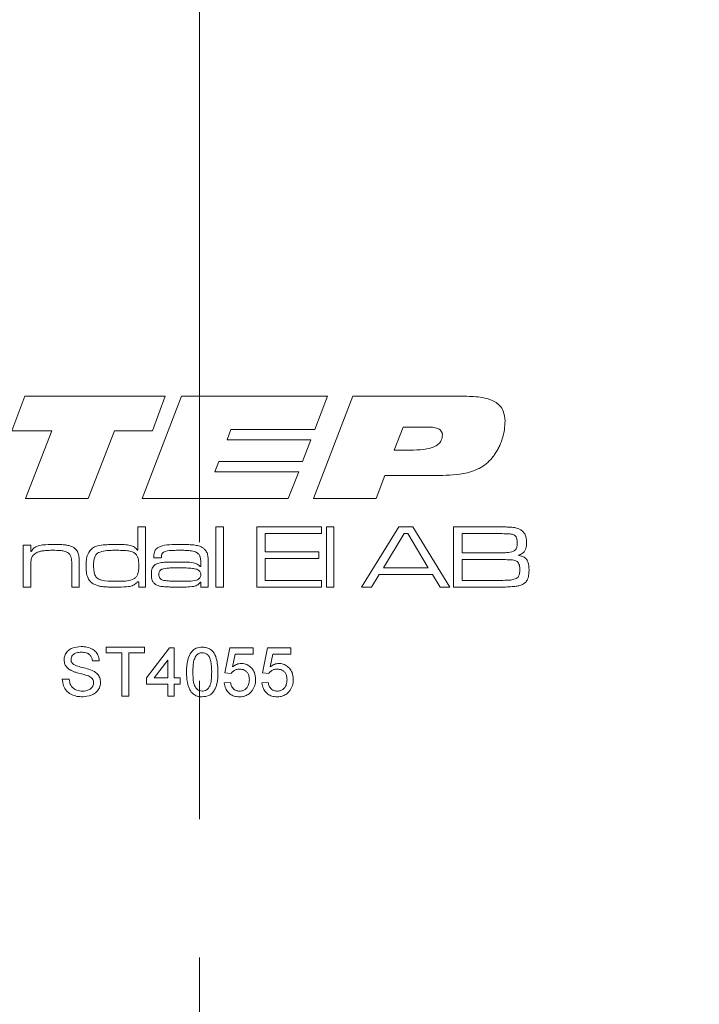
# Model space of a CAD drawing. Units: millimetres. Extents: x 0 to 210, y 0 to 297.
# Drawn here: x 142 to 155, y 196 to 214 of the extents above; entities that cross this region are included whole.
import ezdxf

# ---------------------------------------------------------------- set-up
doc = ezdxf.new("R2010")
doc.units = ezdxf.units.MM
doc.linetypes.add('CENTERX2', pattern=[20.32, 12.7, -2.54, 2.54, -2.54])
doc.styles.add('SLDTEXTSTYLE0', font='TXT', dxfattribs={"width": 0.75})
doc.dimstyles.new('SLDDIMSTYLE0', dxfattribs={"dimtxt": 3.5, "dimasz": 2.5, "dimexe": 0, "dimexo": 0.0625, "dimgap": 0.875, "dimtad": 1, "dimlfac": 2, "dimrnd": 1e-09, "dimzin": 12, "dimdsep": 46, "dimtxsty": 'SLDTEXTSTYLE0', "dimsah": 1, "dimcen": 0.09, "dimadec": 0, "dimazin": 3, "dimtfac": 1, "dimtofl": 0, "dimtmove": 0, "dimatfit": 3, "dimfxl": 0, "dimfrac": 2, "dimtolj": 1, "dimtzin": 12, "dimarcsym": 0})

# ---------------------------------------------------------------- blocks, each defined once
blk = doc.blocks.new('_D')
at = {"color": 7, "linetype": 'Continuous', "lineweight": 0}
for p, q in [((145.335, 179.525), (155.085, 179.525)), ((155.085, 179.525), (170.506, 179.525))]:
    blk.add_line(p, q, dxfattribs=at)
for points in [[(145.335, 179.525), (147.835, 179.215), (147.835, 179.835)], [(155.085, 179.525), (152.585, 179.835), (152.585, 179.215)]]:
    blk.add_solid(points, dxfattribs=at)
at = {"color": 7, "linetype": 'Continuous', "lineweight": 0, "insert": (161.454, 184.036), "char_height": 3.5, "attachment_point": 1, "style": 'SLDTEXTSTYLE0'}
blk.add_mtext('19,5', dxfattribs=at)

msp = doc.modelspace()

# ---------------------------------------------------------------- linework, layer by layer
at = {"color": 7, "linetype": 'CENTERX2', "lineweight": 0}
msp.add_line((145.3351, 82.4273), (145.3351, 220.9497), dxfattribs=at)
at = {"color": 7, "linetype": 'Continuous', "lineweight": 15}
for p, q in [((142.1293, 207.0229), (141.8919, 206.3897)), ((144.7062, 207.0229), (142.1293, 207.0229)), ((145.01, 207.0229), (144.284, 205.1467)), ((144.4724, 206.3897), (144.7062, 207.0229)), ((147.6846, 207.0229), (145.01, 207.0229)), ((148.1526, 207.0229), (147.4267, 205.1467)), ((147.4541, 206.4132), (147.6846, 207.0229)), ((150.2439, 207.0229), (148.1526, 207.0229)), ((148.9122, 206.0379), (149.0742, 206.4601)), ((149.0742, 206.4601), (149.5139, 206.4601)), ((141.8919, 206.3897), (142.6266, 206.3897)), ((142.6266, 206.3897), (142.1469, 205.1467)), ((143.2965, 205.1467), (143.7747, 206.3897)), ((143.7747, 206.3897), (144.4724, 206.3897)), ((145.8425, 206.2255), (145.9143, 206.4132)), ((145.9143, 206.4132), (147.4541, 206.4132)), ((147.382, 206.2255), (145.8425, 206.2255)), ((147.2273, 205.8269), (147.382, 206.2255)), ((149.2659, 206.0379), (148.9122, 206.0379)), ((145.619, 205.6392), (145.6912, 205.8269)), ((145.6912, 205.8269), (147.2273, 205.8269)), ((147.1584, 205.6392), (145.619, 205.6392)), ((146.9668, 205.1467), (147.1584, 205.6392)), ((148.578, 205.1467), (148.7363, 205.5689)), ((148.7363, 205.5689), (149.6788, 205.5689)), ((142.1469, 205.1467), (143.2965, 205.1467)), ((144.284, 205.1467), (146.9668, 205.1467)), ((147.4267, 205.1467), (148.578, 205.1467)), ((144.346, 204.6295), (144.2077, 204.6295)), ((144.2077, 204.6295), (144.2077, 204.1996)), ((144.346, 203.5229), (144.346, 204.6295)), ((145.7754, 204.6295), (145.637, 204.6295)), ((145.637, 204.6295), (145.637, 203.5229)), ((145.7754, 203.5229), (145.7754, 204.6295)), ((146.3901, 204.6295), (146.3901, 203.5229)), ((147.5735, 204.6295), (146.3901, 204.6295)), ((147.5735, 204.5065), (147.5735, 204.6295)), ((147.8041, 204.6295), (147.6657, 204.6295)), ((147.6657, 204.6295), (147.6657, 203.5229)), ((147.8041, 203.5229), (147.8041, 204.6295)), ((148.993, 204.6295), (148.3088, 203.5229)), ((149.2502, 204.6295), (148.993, 204.6295)), ((149.9327, 203.5229), (149.2502, 204.6295)), ((150.0018, 204.6295), (150.0018, 203.5229)), ((150.7955, 204.6295), (150.0018, 204.6295)), ((146.5438, 204.1684), (146.5438, 204.5065)), ((146.5438, 204.5065), (147.5735, 204.5065)), ((148.7127, 203.8764), (149.0938, 204.5065)), ((149.0938, 204.5065), (149.1582, 204.5065)), ((149.1582, 204.5065), (149.534, 203.8764)), ((150.1555, 204.1531), (150.1555, 204.5065)), ((150.1555, 204.5065), (150.7955, 204.5065)), ((142.2405, 204.2914), (142.1022, 204.2914)), ((142.1022, 204.2914), (142.1022, 203.5229)), ((142.2405, 204.1756), (142.2405, 204.2914)), ((142.2499, 204.1756), (142.2405, 204.1756)), ((144.2077, 204.1996), (144.1988, 204.1996)), ((147.5274, 204.1684), (146.5438, 204.1684)), ((147.5274, 204.0455), (147.5274, 204.1684)), ((150.7955, 204.1531), (150.1555, 204.1531)), ((142.9936, 203.9052), (142.9936, 203.5229)), ((143.1319, 203.5229), (143.1319, 203.9569)), ((144.4985, 204.0608), (144.6366, 204.0608)), ((145.3604, 203.8988), (145.3489, 203.8988)), ((145.3604, 203.9814), (145.3604, 203.8988)), ((145.4987, 203.5229), (145.4987, 203.928)), ((146.5438, 203.6459), (146.5438, 204.0455)), ((146.5438, 204.0455), (147.5274, 204.0455)), ((150.1555, 204.0301), (150.7955, 204.0301)), ((150.1555, 203.6459), (150.1555, 204.0301)), ((142.2405, 203.5229), (142.2405, 203.8783)), ((148.4911, 203.5229), (148.6352, 203.7535)), ((148.6352, 203.7535), (149.6109, 203.7535)), ((149.534, 203.8764), (148.7127, 203.8764)), ((149.6109, 203.7535), (149.754, 203.5229)), ((144.2015, 203.6219), (144.2231, 203.6219)), ((144.2231, 203.6219), (144.2231, 203.5229)), ((145.3561, 203.613), (145.3633, 203.613)), ((145.3633, 203.613), (145.3604, 203.5229)), ((147.5735, 203.6459), (146.5438, 203.6459)), ((147.5735, 203.5229), (147.5735, 203.6459)), ((150.7955, 203.6459), (150.1555, 203.6459)), ((142.1022, 203.5229), (142.2405, 203.5229)), ((142.9936, 203.5229), (143.1319, 203.5229)), ((144.2231, 203.5229), (144.346, 203.5229)), ((145.3604, 203.5229), (145.4987, 203.5229)), ((145.637, 203.5229), (145.7754, 203.5229)), ((146.3901, 203.5229), (147.5735, 203.5229)), ((147.6657, 203.5229), (147.8041, 203.5229)), ((148.3088, 203.5229), (148.4911, 203.5229)), ((149.754, 203.5229), (149.9327, 203.5229)), ((150.0018, 203.5229), (150.7955, 203.5229)), ((144.3278, 202.4218), (143.6248, 202.4218)), ((143.6248, 202.4218), (143.6248, 202.3181)), ((143.6248, 202.3181), (143.9129, 202.3181)), ((143.9129, 202.3181), (143.9129, 201.5229)), ((144.0397, 201.5229), (144.0397, 202.3181)), ((144.0397, 202.3181), (144.3278, 202.3181)), ((144.3278, 202.3181), (144.3278, 202.4218)), ((144.7888, 202.4103), (144.3624, 201.8571)), ((144.8695, 202.4103), (144.7888, 202.4103)), ((144.8695, 201.8571), (144.8695, 202.4103)), ((145.8951, 202.4103), (145.8029, 201.9493)), ((146.3215, 202.4103), (145.8951, 202.4103)), ((145.9436, 202.0622), (145.9893, 202.2951)), ((145.9893, 202.2951), (146.3215, 202.2951)), ((146.3215, 202.2951), (146.3215, 202.4103)), ((146.5866, 202.4103), (146.4944, 201.9493)), ((147.013, 202.4103), (146.5866, 202.4103)), ((146.635, 202.0622), (146.6808, 202.2951)), ((146.6808, 202.2951), (147.013, 202.2951)), ((147.013, 202.2951), (147.013, 202.4103)), ((143.3713, 202.1683), (143.498, 202.1683)), ((144.5046, 201.8571), (144.7542, 202.1809)), ((144.7542, 202.1809), (144.7542, 201.8571)), ((145.8029, 201.9493), (145.9182, 201.9378)), ((146.4944, 201.9493), (146.6097, 201.9378)), ((142.9449, 201.8341), (142.8181, 201.8341)), ((144.3624, 201.8571), (144.3624, 201.7419)), ((144.3624, 201.7419), (144.7542, 201.7419)), ((144.7542, 201.8571), (144.5046, 201.8571)), ((144.7542, 201.7419), (144.7542, 201.5229)), ((144.9847, 201.8571), (144.8695, 201.8571)), ((144.8695, 201.5229), (144.8695, 201.7419)), ((144.8695, 201.7419), (144.9847, 201.7419)), ((144.9847, 201.7419), (144.9847, 201.8571)), ((145.9067, 201.7765), (145.7914, 201.7649)), ((146.5981, 201.7765), (146.4829, 201.7649)), ((143.9129, 201.5229), (144.0397, 201.5229)), ((144.7542, 201.5229), (144.8695, 201.5229))]:
    msp.add_line(p, q, dxfattribs=at)
for points, knots in [([(150.9445, 206.5696), (150.9392, 206.6325), (150.9306, 206.7352), (150.8514, 206.8561), (150.7358, 206.9441), (150.5291, 207.0134), (150.3538, 207.0193), (150.2439, 207.0229)], [0, 0, 0, 0, 0.196856, 0.3212222, 0.4453402, 0.652307, 1, 1, 1, 1]), ([(149.5139, 206.4601), (149.5474, 206.4593), (149.6146, 206.4579), (149.6965, 206.4413), (149.7535, 206.4107), (149.783, 206.3773), (149.7937, 206.3426), (149.7949, 206.3223), (149.7954, 206.315)], [0, 0, 0, 0, 0.2845288, 0.5708809, 0.6985516, 0.8276558, 0.9376177, 1, 1, 1, 1]), ([(150.754, 205.9558), (150.7699, 205.9791), (150.802, 206.0258), (150.8407, 206.1015), (150.8729, 206.1801), (150.9066, 206.2829), (150.9376, 206.4126), (150.9422, 206.5169), (150.9445, 206.5696)], [0, 0, 0, 0, 0.1296468, 0.2602473, 0.3899626, 0.5203901, 0.7578366, 1, 1, 1, 1]), ([(149.7954, 206.315), (149.792, 206.2811), (149.7862, 206.2228), (149.7334, 206.1503), (149.644, 206.0891), (149.4827, 206.0441), (149.3475, 206.0403), (149.2659, 206.0379)], [0, 0, 0, 0, 0.1503744, 0.258667, 0.3914989, 0.632291, 1, 1, 1, 1]), ([(149.6788, 205.5689), (149.8463, 205.5719), (150.1157, 205.5767), (150.478, 205.6824), (150.6611, 205.8332), (150.7385, 205.9354), (150.754, 205.9558)], [0, 0, 0, 0, 0.4209142, 0.6769453, 0.9352022, 1, 1, 1, 1]), ([(151.069, 204.6223), (151.0462, 204.6234), (151.0007, 204.6256), (150.9323, 204.6273), (150.8639, 204.6285), (150.8183, 204.6292), (150.7955, 204.6295)], [0, 0, 0, 0, 0.2498671, 0.4998429, 0.7499204, 1, 1, 1, 1]), ([(151.3053, 204.5001), (151.2961, 204.5135), (151.2773, 204.5409), (151.2405, 204.5711), (151.201, 204.5927), (151.1599, 204.6075), (151.1156, 204.6176), (151.0846, 204.6207), (151.069, 204.6223)], [0, 0, 0, 0, 0.1757663, 0.3586229, 0.5088012, 0.6627149, 0.8303418, 1, 1, 1, 1]), ([(150.7955, 204.5065), (150.8372, 204.5057), (150.913, 204.5042), (151.0102, 204.5006), (151.0815, 204.4959), (151.1123, 204.4775), (151.1237, 204.4708)], [0, 0, 0, 0, 0.3746368, 0.6804668, 0.8817812, 1, 1, 1, 1]), ([(151.1237, 204.4708), (151.1323, 204.4623), (151.1518, 204.4428), (151.1674, 204.3924), (151.1689, 204.3534), (151.1699, 204.3298)], [0, 0, 0, 0, 0.2329562, 0.5360453, 1, 1, 1, 1]), ([(151.3389, 204.3464), (151.3388, 204.353), (151.3384, 204.3664), (151.3374, 204.3864), (151.3355, 204.4063), (151.3312, 204.4323), (151.3235, 204.4647), (151.3114, 204.4882), (151.3053, 204.5001)], [0, 0, 0, 0, 0.1257753, 0.2516008, 0.3774223, 0.5036582, 0.7483457, 1, 1, 1, 1]), ([(142.666, 204.3067), (142.5965, 204.3058), (142.4898, 204.3044), (142.3601, 204.2801), (142.2879, 204.2337), (142.2624, 204.1948), (142.2499, 204.1756)], [0, 0, 0, 0, 0.455074, 0.69851777, 0.85129512, 1, 1, 1, 1]), ([(143.0632, 204.221), (143.0521, 204.2309), (143.0294, 204.251), (142.9826, 204.2741), (142.9258, 204.2906), (142.8503, 204.3007), (142.7635, 204.3059), (142.6985, 204.3064), (142.666, 204.3067)], [0, 0, 0, 0, 0.10708548, 0.21767963, 0.37275868, 0.53174487, 0.76553397, 1, 1, 1, 1]), ([(143.8324, 204.3067), (143.7446, 204.3057), (143.6107, 204.3041), (143.4466, 204.2831), (143.3554, 204.229), (143.3218, 204.1827), (143.3053, 204.16)], [0, 0, 0, 0, 0.4609429, 0.7027476, 0.8543454, 1, 1, 1, 1]), ([(144.1988, 204.1996), (144.1818, 204.2199), (144.1476, 204.2606), (144.0591, 204.2952), (143.953, 204.3048), (143.8728, 204.3061), (143.8324, 204.3067)], [0, 0, 0, 0, 0.1969819, 0.3953243, 0.6947211, 1, 1, 1, 1]), ([(144.9716, 204.3067), (144.9106, 204.3055), (144.7883, 204.3029), (144.6432, 204.2875), (144.5524, 204.2378), (144.5168, 204.1907), (144.5015, 204.1405), (144.5003, 204.1089), (144.4997, 204.0947)], [0, 0, 0, 0, 0.315085, 0.6319904, 0.7344609, 0.837833, 0.926896, 1, 1, 1, 1]), ([(145.4276, 204.2198), (145.415, 204.2304), (145.3893, 204.2518), (145.3314, 204.278), (145.2559, 204.2951), (145.1637, 204.3024), (145.0687, 204.3062), (145.004, 204.3066), (144.9716, 204.3067)], [0, 0, 0, 0, 0.1036523, 0.2108178, 0.3980939, 0.5906661, 0.7952353, 1, 1, 1, 1]), ([(151.1699, 204.3298), (151.1693, 204.3138), (151.1681, 204.2774), (151.1527, 204.2282), (151.1261, 204.1955), (151.1085, 204.1846), (151.1029, 204.1812)], [0, 0, 0, 0, 0.2812505, 0.6382217, 0.884053, 1, 1, 1, 1]), ([(151.1905, 204.1062), (151.2172, 204.1168), (151.2604, 204.1339), (151.3063, 204.18), (151.3357, 204.2495), (151.3376, 204.3068), (151.3389, 204.3464)], [0, 0, 0, 0, 0.2770291, 0.4473761, 0.6177923, 1, 1, 1, 1]), ([(142.2405, 203.8783), (142.2406, 203.8977), (142.2407, 203.9363), (142.2431, 203.9848), (142.2472, 204.024), (142.2545, 204.0539), (142.2676, 204.0833), (142.281, 204.1007), (142.2878, 204.1096)], [0, 0, 0, 0, 0.2398992, 0.4800225, 0.6034367, 0.7281584, 0.8616325, 1, 1, 1, 1]), ([(142.2878, 204.1096), (142.2973, 204.119), (142.3167, 204.1381), (142.3578, 204.1607), (142.4078, 204.1781), (142.4758, 204.1912), (142.5557, 204.1982), (142.6161, 204.1988), (142.6463, 204.1992)], [0, 0, 0, 0, 0.1053847, 0.2144388, 0.3666801, 0.5228279, 0.7606693, 1, 1, 1, 1]), ([(142.6463, 204.1992), (142.6968, 204.1986), (142.7735, 204.1977), (142.8698, 204.181), (142.9216, 204.1582), (142.9423, 204.138), (142.9479, 204.1324)], [0, 0, 0, 0, 0.4777606, 0.7262342, 0.9249769, 1, 1, 1, 1]), ([(142.9479, 204.1324), (142.9538, 204.1251), (142.9656, 204.1103), (142.9804, 204.0778), (142.9888, 204.0353), (142.9921, 203.9886), (142.9934, 203.9451), (142.9935, 203.9185), (142.9936, 203.9052)], [0, 0, 0, 0, 0.1179258, 0.2392797, 0.448318, 0.6632353, 0.8315676, 1, 1, 1, 1]), ([(143.1319, 203.9569), (143.1315, 203.9845), (143.1306, 204.039), (143.1211, 204.1202), (143.0968, 204.1833), (143.0709, 204.2123), (143.0632, 204.221)], [0, 0, 0, 0, 0.2962761, 0.5842716, 0.8757866, 1, 1, 1, 1]), ([(143.3053, 204.16), (143.2965, 204.1432), (143.2787, 204.109), (143.2674, 204.0598), (143.2607, 204.0175), (143.257, 203.9825), (143.2551, 203.9473), (143.2549, 203.9238), (143.2548, 203.912)], [0, 0, 0, 0, 0.2215526, 0.4503233, 0.586858, 0.723799, 0.8617787, 1, 1, 1, 1]), ([(143.3932, 203.912), (143.3941, 203.9468), (143.3956, 204.0074), (143.415, 204.0836), (143.4469, 204.1321), (143.4726, 204.1496), (143.4839, 204.1574)], [0, 0, 0, 0, 0.38127854, 0.66180636, 0.85021118, 1, 1, 1, 1]), ([(143.4839, 204.1574), (143.5248, 204.1708), (143.6001, 204.1956), (143.7159, 204.1979), (143.7881, 204.1987), (143.8242, 204.1992)], [0, 0, 0, 0, 0.371597, 0.6852443, 1, 1, 1, 1]), ([(143.8242, 204.1992), (143.8658, 204.1984), (143.9365, 204.1971), (144.037, 204.19), (144.0932, 204.1726), (144.1215, 204.1639)], [0, 0, 0, 0, 0.4156447, 0.7050757, 1, 1, 1, 1]), ([(144.1215, 204.1639), (144.1387, 204.1533), (144.1732, 204.132), (144.2119, 204.062), (144.2217, 203.984), (144.2227, 203.9267), (144.2231, 203.9064)], [0, 0, 0, 0, 0.2040246, 0.4102181, 0.7921278, 1, 1, 1, 1]), ([(144.4997, 204.0947), (144.4997, 204.0919), (144.4997, 204.0862), (144.4994, 204.0778), (144.499, 204.0693), (144.4987, 204.0637), (144.4985, 204.0608)], [0, 0, 0, 0, 0.25004677, 0.50010439, 0.75003174, 1, 1, 1, 1]), ([(144.6381, 204.0717), (144.6387, 204.0844), (144.6399, 204.11), (144.6547, 204.1431), (144.6799, 204.1673), (144.7453, 204.1929), (144.8479, 204.1969), (144.937, 204.1985), (144.9786, 204.1992)], [0, 0, 0, 0, 0.0930056, 0.1872523, 0.2571171, 0.3447933, 0.6940668, 1, 1, 1, 1]), ([(144.9786, 204.1992), (145.01, 204.199), (145.0729, 204.1987), (145.1682, 204.1925), (145.2587, 204.1809), (145.303, 204.1444), (145.3208, 204.1298)], [0, 0, 0, 0, 0.2632114, 0.5265911, 0.8091751, 1, 1, 1, 1]), ([(145.3208, 204.1298), (145.3259, 204.1231), (145.3362, 204.1095), (145.3457, 204.0874), (145.3518, 204.0662), (145.3567, 204.0424), (145.3597, 204.014), (145.3602, 203.9923), (145.3604, 203.9814)], [0, 0, 0, 0, 0.1605653, 0.3262421, 0.4546694, 0.5841105, 0.7912738, 1, 1, 1, 1]), ([(145.4987, 203.928), (145.4984, 203.9569), (145.4978, 204.0146), (145.4931, 204.0951), (145.4742, 204.1692), (145.4429, 204.2032), (145.4276, 204.2198)], [0, 0, 0, 0, 0.279218, 0.5586202, 0.784475, 1, 1, 1, 1]), ([(151.1029, 204.1812), (151.061, 204.1706), (150.9897, 204.1525), (150.8859, 204.1538), (150.8256, 204.1533), (150.7955, 204.1531)], [0, 0, 0, 0, 0.415914, 0.7078594, 1, 1, 1, 1]), ([(151.385, 203.8382), (151.3833, 203.8896), (151.3808, 203.9617), (151.335, 204.0436), (151.2781, 204.0853), (151.2266, 204.1), (151.1948, 204.1055), (151.1905, 204.1062)], [0, 0, 0, 0, 0.4077751, 0.5733503, 0.7392962, 0.9644595, 1, 1, 1, 1]), ([(143.2548, 203.912), (143.2559, 203.8744), (143.2581, 203.7991), (143.2816, 203.6971), (143.3343, 203.618), (143.3811, 203.5888), (143.404, 203.5746)], [0, 0, 0, 0, 0.2890702, 0.5798055, 0.7941459, 1, 1, 1, 1]), ([(143.7803, 203.6305), (143.7006, 203.6316), (143.6011, 203.633), (143.4916, 203.6654), (143.4496, 203.6927), (143.4177, 203.7401), (143.3961, 203.8148), (143.3942, 203.8768), (143.3932, 203.912)], [0, 0, 0, 0, 0.4160566, 0.5200963, 0.5969883, 0.6740517, 0.8153689, 1, 1, 1, 1]), ([(144.2231, 203.9064), (144.2226, 203.8829), (144.2214, 203.8303), (144.2078, 203.7594), (144.1743, 203.7027), (144.1457, 203.682), (144.1323, 203.6723)], [0, 0, 0, 0, 0.2681537, 0.6009973, 0.8124759, 1, 1, 1, 1]), ([(144.5687, 203.9576), (144.5494, 203.9489), (144.5156, 203.9336), (144.4797, 203.8931), (144.4566, 203.8328), (144.4548, 203.7848), (144.4536, 203.7527)], [0, 0, 0, 0, 0.2473054, 0.4354745, 0.6231606, 1, 1, 1, 1]), ([(144.8847, 203.984), (144.8638, 203.9839), (144.8222, 203.9837), (144.7645, 203.9823), (144.7118, 203.98), (144.6638, 203.9761), (144.6156, 203.9708), (144.5844, 203.962), (144.5687, 203.9576)], [0, 0, 0, 0, 0.196452, 0.392941, 0.5436328, 0.6944742, 0.8464826, 1, 1, 1, 1]), ([(144.6366, 204.0608), (144.6367, 204.0618), (144.6367, 204.0631), (144.6369, 204.0649), (144.6371, 204.0668), (144.6374, 204.069), (144.6378, 204.0708), (144.6381, 204.0717)], [0, 0, 0, 0, 0.2505419, 0.3758187, 0.5011962, 0.7502116, 1, 1, 1, 1]), ([(145.3489, 203.8988), (145.3322, 203.9157), (145.2988, 203.9496), (145.2042, 203.9783), (145.0657, 203.9817), (144.9506, 203.9832), (144.8847, 203.984)], [0, 0, 0, 0, 0.1445232, 0.2894463, 0.5930814, 1, 1, 1, 1]), ([(150.7955, 204.0301), (150.8372, 204.0296), (150.9199, 204.0285), (151.0285, 204.0252), (151.1141, 204.0211), (151.1513, 203.9995), (151.1648, 203.9917)], [0, 0, 0, 0, 0.3331065, 0.6595889, 0.8766256, 1, 1, 1, 1]), ([(151.1648, 203.9917), (151.1739, 203.9832), (151.1942, 203.9644), (151.2079, 203.9241), (151.2152, 203.8817), (151.2157, 203.8534), (151.216, 203.8392)], [0, 0, 0, 0, 0.2214066, 0.4922918, 0.7438176, 1, 1, 1, 1]), ([(144.4536, 203.7527), (144.4542, 203.7329), (144.4552, 203.6929), (144.4687, 203.6365), (144.4994, 203.5964), (144.523, 203.5795), (144.5329, 203.5724)], [0, 0, 0, 0, 0.28850379, 0.57950173, 0.82355858, 1, 1, 1, 1]), ([(144.5919, 203.7508), (144.5929, 203.7665), (144.5945, 203.7926), (144.611, 203.8257), (144.6295, 203.8429), (144.642, 203.8501), (144.6455, 203.8522)], [0, 0, 0, 0, 0.3866233, 0.6418894, 0.8988673, 1, 1, 1, 1]), ([(144.6553, 203.6516), (144.6427, 203.6582), (144.6213, 203.6693), (144.5999, 203.6996), (144.5926, 203.7271), (144.5921, 203.7451), (144.5919, 203.7508)], [0, 0, 0, 0, 0.334887, 0.5685983, 0.8629093, 1, 1, 1, 1]), ([(144.6455, 203.8522), (144.6876, 203.8608), (144.763, 203.8763), (144.874, 203.8756), (144.9418, 203.8761), (144.9757, 203.8764)], [0, 0, 0, 0, 0.3872856, 0.6935172, 1, 1, 1, 1]), ([(144.9757, 203.8764), (145.0147, 203.8761), (145.0927, 203.8754), (145.1967, 203.8687), (145.2741, 203.8566), (145.3192, 203.8361), (145.3439, 203.8137), (145.3584, 203.7852), (145.3597, 203.7644), (145.3604, 203.7539)], [0, 0, 0, 0, 0.2639402, 0.5280261, 0.7071377, 0.7900137, 0.8596674, 0.9296755, 1, 1, 1, 1]), ([(145.3604, 203.7539), (145.3596, 203.7415), (145.3582, 203.7191), (145.3435, 203.6897), (145.3188, 203.6659), (145.2513, 203.638), (145.1424, 203.633), (145.0491, 203.6313), (145.0038, 203.6305)], [0, 0, 0, 0, 0.088556, 0.1593242, 0.2301256, 0.329494, 0.6741667, 1, 1, 1, 1]), ([(151.216, 203.8392), (151.2153, 203.8195), (151.2138, 203.78), (151.2012, 203.7267), (151.1787, 203.7023), (151.1699, 203.6927)], [0, 0, 0, 0, 0.37564871, 0.75476468, 1, 1, 1, 1]), ([(151.319, 203.6091), (151.3267, 203.6177), (151.3425, 203.6352), (151.3609, 203.6714), (151.3741, 203.7156), (151.3815, 203.7612), (151.3846, 203.8023), (151.3849, 203.8262), (151.385, 203.8382)], [0, 0, 0, 0, 0.1413094, 0.2875139, 0.4941846, 0.7058421, 0.8526711, 1, 1, 1, 1]), ([(143.404, 203.5746), (143.4231, 203.5661), (143.462, 203.5491), (143.526, 203.5359), (143.5926, 203.5285), (143.6611, 203.5252), (143.7299, 203.5232), (143.7758, 203.523), (143.7988, 203.5229)], [0, 0, 0, 0, 0.15613042, 0.31608016, 0.48608414, 0.65685976, 0.82839481, 1, 1, 1, 1]), ([(144.1323, 203.6723), (144.0914, 203.6589), (144.0142, 203.6336), (143.8944, 203.632), (143.8183, 203.631), (143.7803, 203.6305)], [0, 0, 0, 0, 0.3595226, 0.6792261, 1, 1, 1, 1]), ([(143.7988, 203.5229), (143.8658, 203.5235), (143.9678, 203.5243), (144.0952, 203.5408), (144.1636, 203.5788), (144.1908, 203.6097), (144.2015, 203.6219)], [0, 0, 0, 0, 0.4691368, 0.7132681, 0.8874971, 1, 1, 1, 1]), ([(144.5329, 203.5724), (144.5478, 203.5644), (144.5782, 203.548), (144.6401, 203.534), (144.7144, 203.5279), (144.8, 203.5245), (144.886, 203.5233), (144.9434, 203.5231), (144.9721, 203.5229)], [0, 0, 0, 0, 0.1134609, 0.2314426, 0.4221862, 0.6141791, 0.8070762, 1, 1, 1, 1]), ([(145.0038, 203.6305), (144.9621, 203.6309), (144.8832, 203.6317), (144.7664, 203.633), (144.6924, 203.6454), (144.6553, 203.6516)], [0, 0, 0, 0, 0.3575414, 0.6777168, 1, 1, 1, 1]), ([(144.9721, 203.5229), (145.0137, 203.5236), (145.0991, 203.5249), (145.2122, 203.5286), (145.3036, 203.5608), (145.3396, 203.5966), (145.3561, 203.613)], [0, 0, 0, 0, 0.3069377, 0.6294634, 0.8309519, 1, 1, 1, 1]), ([(151.1699, 203.6927), (151.1426, 203.6802), (151.0709, 203.6474), (150.941, 203.6485), (150.8441, 203.6468), (150.7955, 203.6459)], [0, 0, 0, 0, 0.23405456, 0.61503755, 1, 1, 1, 1]), ([(151.0471, 203.5301), (151.0641, 203.5314), (151.0982, 203.5339), (151.1548, 203.5408), (151.2177, 203.5517), (151.2689, 203.572), (151.3015, 203.5939), (151.3131, 203.604), (151.319, 203.6091)], [0, 0, 0, 0, 0.1771704, 0.3545158, 0.5931413, 0.8393931, 0.9192451, 1, 1, 1, 1]), ([(150.7955, 203.5229), (150.8165, 203.523), (150.8584, 203.5231), (150.9213, 203.5244), (150.9843, 203.5262), (151.0262, 203.5288), (151.0471, 203.5301)], [0, 0, 0, 0, 0.2498745, 0.4997807, 0.7498339, 1, 1, 1, 1]), ([(143.1647, 202.4334), (143.1091, 202.4285), (143.026, 202.4213), (142.9287, 202.3649), (142.8783, 202.3013), (142.8551, 202.2384), (142.8533, 202.2004), (142.8527, 202.1872)], [0, 0, 0, 0, 0.37205363, 0.55679321, 0.74299948, 0.91081516, 1, 1, 1, 1]), ([(142.9794, 202.1955), (142.9808, 202.2098), (142.9834, 202.2385), (143.007, 202.2752), (143.0393, 202.3039), (143.0946, 202.3263), (143.1396, 202.3283), (143.1698, 202.3296)], [0, 0, 0, 0, 0.1631259, 0.3273127, 0.4855185, 0.6556736, 1, 1, 1, 1]), ([(143.498, 202.1683), (143.4928, 202.2052), (143.4835, 202.2701), (143.4285, 202.3479), (143.349, 202.4034), (143.2567, 202.43), (143.1907, 202.4324), (143.1647, 202.4334)], [0, 0, 0, 0, 0.2321577, 0.4076902, 0.5831546, 0.8360648, 1, 1, 1, 1]), ([(143.1698, 202.3296), (143.1989, 202.3281), (143.2456, 202.3257), (143.3053, 202.2997), (143.3446, 202.26), (143.3649, 202.2131), (143.3695, 202.181), (143.3713, 202.1683)], [0, 0, 0, 0, 0.3007639, 0.4814198, 0.6633487, 0.8670815, 1, 1, 1, 1]), ([(145.3881, 202.4218), (145.3498, 202.4186), (145.2863, 202.4132), (145.2109, 202.3636), (145.1538, 202.2897), (145.1057, 202.1551), (145.1022, 202.0393), (145.0999, 201.9663)], [0, 0, 0, 0, 0.1860301, 0.3089922, 0.4316075, 0.641726, 1, 1, 1, 1]), ([(145.2672, 202.2565), (145.2739, 202.2646), (145.2873, 202.2811), (145.3108, 202.2982), (145.3343, 202.3097), (145.354, 202.3153), (145.3717, 202.3178), (145.3817, 202.318), (145.3868, 202.3181)], [0, 0, 0, 0, 0.2239521, 0.4550533, 0.6171288, 0.7838348, 0.891385, 1, 1, 1, 1]), ([(145.3868, 202.3181), (145.4042, 202.3166), (145.4391, 202.3135), (145.4867, 202.283), (145.5275, 202.2322), (145.5581, 202.1229), (145.5598, 202.0315), (145.5609, 201.9666)], [0, 0, 0, 0, 0.1179513, 0.2369172, 0.3749766, 0.5564026, 1, 1, 1, 1]), ([(145.6762, 201.9663), (145.6724, 202.0504), (145.6666, 202.181), (145.6025, 202.3298), (145.5251, 202.3931), (145.4556, 202.4183), (145.4089, 202.4207), (145.3881, 202.4218)], [0, 0, 0, 0, 0.4140416, 0.6425615, 0.7701396, 0.8970539, 1, 1, 1, 1]), ([(142.8527, 202.1872), (142.8553, 202.1612), (142.8607, 202.1095), (142.9069, 202.0419), (142.9545, 202.0095), (142.982, 201.9947), (142.9854, 201.9929)], [0, 0, 0, 0, 0.3119775, 0.6214662, 0.9539134, 1, 1, 1, 1]), ([(143.0117, 202.1161), (143.0069, 202.1212), (142.9971, 202.1317), (142.9873, 202.1505), (142.981, 202.1704), (142.9799, 202.1855), (142.9795, 202.1939), (142.9794, 202.1955)], [0, 0, 0, 0, 0.2396451, 0.4870326, 0.7121902, 0.9456399, 1, 1, 1, 1]), ([(143.3651, 201.9954), (143.3256, 202.0092), (143.247, 202.0365), (143.1344, 202.0627), (143.0522, 202.0855), (143.0186, 202.1108), (143.0117, 202.1161)], [0, 0, 0, 0, 0.3343764, 0.6642712, 0.9304793, 1, 1, 1, 1]), ([(145.2152, 201.9666), (145.2162, 202.0082), (145.218, 202.078), (145.2306, 202.1773), (145.2549, 202.2298), (145.2672, 202.2565)], [0, 0, 0, 0, 0.4204666, 0.7048413, 1, 1, 1, 1]), ([(146.1038, 202.1222), (146.0897, 202.1214), (146.0611, 202.1199), (146.0264, 202.1096), (145.9997, 202.098), (145.9802, 202.0877), (145.9615, 202.0757), (145.9496, 202.0667), (145.9436, 202.0622)], [0, 0, 0, 0, 0.2425883, 0.492534, 0.6174826, 0.7432665, 0.8713437, 1, 1, 1, 1]), ([(146.3676, 201.8312), (146.364, 201.8739), (146.3577, 201.9478), (146.3004, 202.0382), (146.2284, 202.0974), (146.1572, 202.1205), (146.1156, 202.1218), (146.1038, 202.1222)], [0, 0, 0, 0, 0.2893224, 0.5017164, 0.7141776, 0.9192524, 1, 1, 1, 1]), ([(146.7953, 202.1222), (146.7812, 202.1214), (146.7526, 202.1199), (146.7178, 202.1096), (146.6911, 202.098), (146.6717, 202.0877), (146.653, 202.0757), (146.641, 202.0667), (146.635, 202.0622)], [0, 0, 0, 0, 0.2425883, 0.492534, 0.6174826, 0.7432665, 0.8713437, 1, 1, 1, 1]), ([(147.0591, 201.8312), (147.0555, 201.8739), (147.0491, 201.9478), (146.9919, 202.0382), (146.9199, 202.0974), (146.8487, 202.1205), (146.8071, 202.1218), (146.7953, 202.1222)], [0, 0, 0, 0, 0.28932244, 0.50171638, 0.7141776, 0.91925244, 1, 1, 1, 1]), ([(142.9854, 201.9929), (143.003, 201.9851), (143.0384, 201.9695), (143.0924, 201.953), (143.1454, 201.9385), (143.1968, 201.925), (143.2483, 201.9111), (143.2818, 201.8993), (143.2985, 201.8933)], [0, 0, 0, 0, 0.17548842, 0.35254154, 0.51436434, 0.67621865, 0.83795679, 1, 1, 1, 1]), ([(143.5211, 201.7781), (143.5183, 201.8068), (143.5129, 201.8628), (143.4634, 201.9364), (143.4086, 201.9751), (143.3733, 201.9916), (143.3651, 201.9954)], [0, 0, 0, 0, 0.3014132, 0.5872668, 0.9050984, 1, 1, 1, 1]), ([(145.0999, 201.9663), (145.1002, 201.9454), (145.1009, 201.9037), (145.1054, 201.8412), (145.1144, 201.779), (145.1289, 201.7167), (145.151, 201.6546), (145.1751, 201.617), (145.1873, 201.598)], [0, 0, 0, 0, 0.1626147, 0.325519, 0.4886759, 0.6529916, 0.8241079, 1, 1, 1, 1]), ([(145.3881, 201.6151), (145.3708, 201.6168), (145.3361, 201.6201), (145.2893, 201.6513), (145.2475, 201.7014), (145.2182, 201.8112), (145.2164, 201.9022), (145.2152, 201.9666)], [0, 0, 0, 0, 0.1175933, 0.2361364, 0.3747828, 0.5576084, 1, 1, 1, 1]), ([(145.5609, 201.9666), (145.5601, 201.9259), (145.5585, 201.8481), (145.545, 201.7499), (145.5124, 201.6777), (145.4709, 201.6382), (145.427, 201.6176), (145.3999, 201.6159), (145.3881, 201.6151)], [0, 0, 0, 0, 0.2798397, 0.5345555, 0.674544, 0.8150581, 0.9189004, 1, 1, 1, 1]), ([(145.3881, 201.5114), (145.427, 201.5148), (145.491, 201.5204), (145.5661, 201.5705), (145.6226, 201.6438), (145.6702, 201.7778), (145.6739, 201.8932), (145.6762, 201.9663)], [0, 0, 0, 0, 0.1894994, 0.3113447, 0.4328745, 0.6409949, 1, 1, 1, 1]), ([(145.9182, 201.9378), (145.9243, 201.9463), (145.9366, 201.9636), (145.9591, 201.9836), (145.983, 201.9995), (146.0094, 202.0107), (146.0395, 202.0174), (146.0611, 202.0181), (146.072, 202.0185)], [0, 0, 0, 0, 0.1722737, 0.34893743, 0.49460228, 0.64459868, 0.8199431, 1, 1, 1, 1]), ([(146.072, 202.0185), (146.1018, 202.0162), (146.1484, 202.0125), (146.2013, 201.9766), (146.2336, 201.9318), (146.2502, 201.8787), (146.2517, 201.8407), (146.2524, 201.8244)], [0, 0, 0, 0, 0.29295504, 0.45655061, 0.61995128, 0.83728576, 1, 1, 1, 1]), ([(146.6097, 201.9378), (146.6157, 201.9463), (146.628, 201.9636), (146.6506, 201.9836), (146.6745, 201.9995), (146.7009, 202.0107), (146.731, 202.0174), (146.7525, 202.0181), (146.7634, 202.0185)], [0, 0, 0, 0, 0.1722737, 0.34893743, 0.49460228, 0.64459868, 0.8199431, 1, 1, 1, 1]), ([(146.7634, 202.0185), (146.7933, 202.0162), (146.8398, 202.0125), (146.8927, 201.9766), (146.9251, 201.9318), (146.9416, 201.8787), (146.9432, 201.8407), (146.9439, 201.8244)], [0, 0, 0, 0, 0.292955, 0.4565506, 0.6199513, 0.8372858, 1, 1, 1, 1]), ([(142.8181, 201.8341), (142.823, 201.7917), (142.8319, 201.7154), (142.8909, 201.6189), (142.9765, 201.5501), (143.0833, 201.5156), (143.159, 201.5128), (143.1946, 201.5114)], [0, 0, 0, 0, 0.2272127, 0.4094148, 0.5924109, 0.8085698, 1, 1, 1, 1]), ([(143.189, 201.6151), (143.1546, 201.6182), (143.0952, 201.6234), (143.0244, 201.662), (142.9766, 201.7127), (142.9535, 201.7726), (142.9475, 201.8152), (142.9449, 201.8341)], [0, 0, 0, 0, 0.280891, 0.484979, 0.646382, 0.8435318, 1, 1, 1, 1]), ([(143.3943, 201.772), (143.3923, 201.7548), (143.3882, 201.7204), (143.36, 201.6752), (143.3128, 201.6392), (143.2534, 201.6182), (143.209, 201.6161), (143.189, 201.6151)], [0, 0, 0, 0, 0.1788458, 0.358094, 0.536945, 0.7916946, 1, 1, 1, 1]), ([(143.1946, 201.5114), (143.247, 201.5161), (143.3311, 201.5237), (143.4333, 201.5823), (143.4931, 201.6542), (143.5187, 201.7245), (143.5205, 201.7657), (143.5211, 201.7781)], [0, 0, 0, 0, 0.3325566, 0.5337469, 0.7362808, 0.9207965, 1, 1, 1, 1]), ([(143.2985, 201.8933), (143.3115, 201.8875), (143.3376, 201.8758), (143.3698, 201.8494), (143.3895, 201.8148), (143.3936, 201.7882), (143.3942, 201.774), (143.3943, 201.772)], [0, 0, 0, 0, 0.25818129, 0.5186769, 0.74105806, 0.96357161, 1, 1, 1, 1]), ([(145.7914, 201.7649), (145.7975, 201.7295), (145.8086, 201.6654), (145.8637, 201.5872), (145.9339, 201.5359), (146.0069, 201.5139), (146.0528, 201.5121), (146.0707, 201.5114)], [0, 0, 0, 0, 0.25552559, 0.46265673, 0.66996497, 0.8712735, 1, 1, 1, 1]), ([(146.0714, 201.6151), (146.0508, 201.6167), (146.0148, 201.6193), (145.9691, 201.6446), (145.9338, 201.6844), (145.9149, 201.731), (145.9088, 201.7645), (145.9067, 201.7765)], [0, 0, 0, 0, 0.240687, 0.4198657, 0.5989202, 0.8572116, 1, 1, 1, 1]), ([(146.2524, 201.8244), (146.2503, 201.7938), (146.2468, 201.7424), (146.2128, 201.6775), (146.1679, 201.6358), (146.117, 201.6173), (146.0849, 201.6158), (146.0714, 201.6151)], [0, 0, 0, 0, 0.2924198, 0.4910176, 0.6907644, 0.8699033, 1, 1, 1, 1]), ([(146.2989, 201.6205), (146.3047, 201.6284), (146.3165, 201.6443), (146.3348, 201.6769), (146.3526, 201.7187), (146.3626, 201.7632), (146.367, 201.801), (146.3674, 201.8211), (146.3676, 201.8312)], [0, 0, 0, 0, 0.1309523, 0.2628438, 0.4946753, 0.7328912, 0.8660249, 1, 1, 1, 1]), ([(146.4829, 201.7649), (146.489, 201.7295), (146.5001, 201.6654), (146.5552, 201.5872), (146.6254, 201.5359), (146.6984, 201.5139), (146.7443, 201.5121), (146.7622, 201.5114)], [0, 0, 0, 0, 0.2555256, 0.4626567, 0.669965, 0.8712735, 1, 1, 1, 1]), ([(146.7629, 201.6151), (146.7423, 201.6167), (146.7063, 201.6193), (146.6606, 201.6446), (146.6253, 201.6844), (146.6064, 201.731), (146.6003, 201.7645), (146.5981, 201.7765)], [0, 0, 0, 0, 0.240687, 0.4198657, 0.5989202, 0.8572116, 1, 1, 1, 1]), ([(146.9439, 201.8244), (146.9418, 201.7938), (146.9383, 201.7424), (146.9043, 201.6775), (146.8594, 201.6358), (146.8085, 201.6173), (146.7764, 201.6158), (146.7629, 201.6151)], [0, 0, 0, 0, 0.2924198, 0.4910176, 0.6907644, 0.8699033, 1, 1, 1, 1]), ([(146.9903, 201.6205), (146.9962, 201.6284), (147.008, 201.6443), (147.0262, 201.6769), (147.0441, 201.7187), (147.054, 201.7632), (147.0585, 201.801), (147.0589, 201.8211), (147.0591, 201.8312)], [0, 0, 0, 0, 0.1309523, 0.2628438, 0.4946753, 0.7328912, 0.8660249, 1, 1, 1, 1]), ([(145.1873, 201.598), (145.1974, 201.5871), (145.2181, 201.565), (145.2557, 201.5403), (145.2969, 201.5232), (145.3334, 201.515), (145.3641, 201.5121), (145.38, 201.5116), (145.3881, 201.5114)], [0, 0, 0, 0, 0.1971749, 0.4005232, 0.5910772, 0.787822, 0.8936831, 1, 1, 1, 1]), ([(146.0707, 201.5114), (146.0912, 201.5124), (146.1329, 201.5143), (146.1873, 201.5308), (146.2314, 201.5553), (146.2611, 201.5784), (146.2831, 201.601), (146.2936, 201.614), (146.2989, 201.6205)], [0, 0, 0, 0, 0.2338642, 0.4761426, 0.640341, 0.8091053, 0.9042264, 1, 1, 1, 1]), ([(146.7622, 201.5114), (146.7827, 201.5124), (146.8244, 201.5143), (146.8787, 201.5308), (146.9229, 201.5553), (146.9526, 201.5784), (146.9745, 201.601), (146.9851, 201.614), (146.9903, 201.6205)], [0, 0, 0, 0, 0.2338642, 0.4761426, 0.640341, 0.8091053, 0.9042264, 1, 1, 1, 1])]:
    msp.add_open_spline(points, degree=3, knots=knots, dxfattribs=at)

# ---------------------------------------------------------------- dimensions: what is measured, and where the dimension line sits
at = {"color": 7, "linetype": 'Continuous', "lineweight": 0}
dim = msp.add_linear_dim(base=(155.0851, 179.5245), p1=(145.3351, 220.9497), p2=(155.0851, 154.6467), dimstyle='SLDDIMSTYLE0', dxfattribs=at)
dim.commit()
dim.dimension.update_dxf_attribs({"geometry": '_D', "text_midpoint": (165.9799, 179.5245), "dimtype": 160})

doc.saveas('drawing.dxf')
